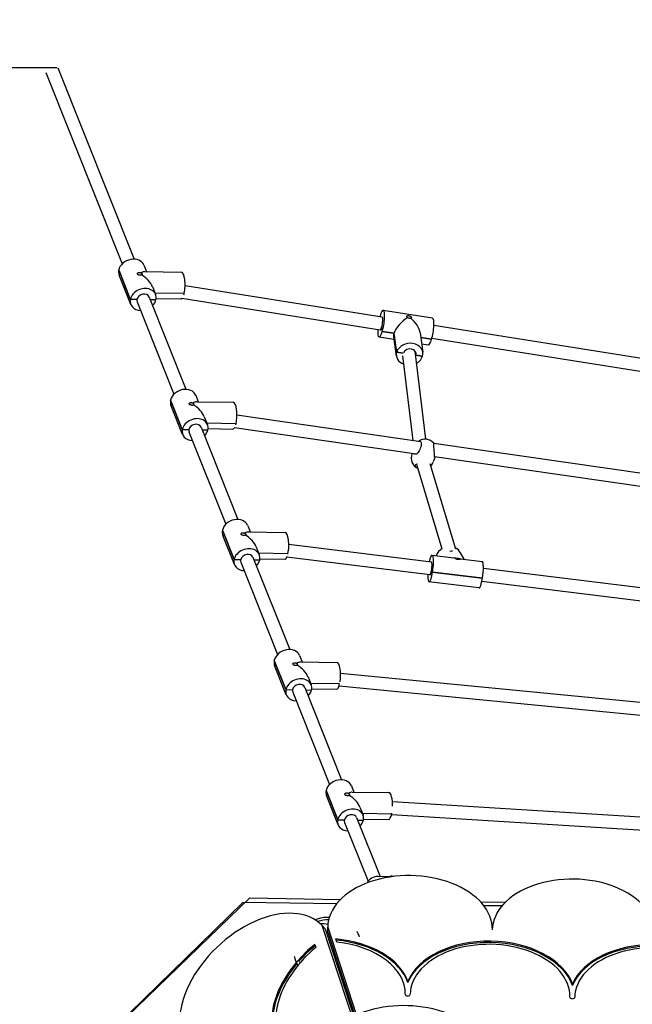
# Model space of a CAD drawing. Units: millimetres. Extents: x -715 to 9211, y -813 to 8119.
# Drawn here: x 5011 to 5766, y 4582 to 5796 of the extents above; entities that cross this region are included whole.
import ezdxf

# ---------------------------------------------------------------- set-up
doc = ezdxf.new("R2010")
doc.units = ezdxf.units.MM
doc.layers.add('Dimensions', color=7, linetype='Continuous')
doc.layers.add('Widoczne (ISO)', color=7, linetype='Continuous')
doc.styles.get("Standard").update_dxf_attribs({"font": 'arial.ttf'})
doc.dimstyles.new('Leikkiset keinu', dxfattribs={"dimtxt": 150, "dimasz": 2.5, "dimexe": 0.06, "dimexo": 0.625, "dimtad": 0, "dimtih": 1, "dimtoh": 1, "dimdec": 0, "dimtxsty": 'Standard', "dimcen": 2.5, "dimadec": 0, "dimazin": 0, "dimtfac": 1, "dimtmove": 0, "dimatfit": 3, "dimfxl": 1, "dimarcsym": 0})

# ---------------------------------------------------------------- blocks, each defined once
blk = doc.blocks.new('*D12')
at = {"layer": 'Defpoints', "color": 0}
for p in [(5445.8, 6965.2), (-488, 303.2), (5037, 303.2)]:
    blk.add_point(p, dxfattribs=at)
at = {"layer": 'Dimensions', "color": 0, "lineweight": -2}
for p, q in [((5445.1, 6965.2), (-488.1, 6965.2)), ((-488, 6962.7), (-488, 3711.4)), ((-488, 305.7), (-488, 3557)), ((5036.4, 303.2), (-488.1, 303.2))]:
    blk.add_line(p, q, dxfattribs=at)
at = {"layer": 'Dimensions', "color": 0}
for points in [[(-487.6, 6962.7), (-488.4, 6962.7), (-488, 6965.2)], [(-488.4, 305.7), (-487.6, 305.7), (-488, 303.2)]]:
    blk.add_solid(points, dxfattribs=at)
at = {"layer": 'Dimensions', "color": 0, "insert": (-488, 3634.2), "char_height": 150, "attachment_point": 5}
blk.add_mtext('6662', dxfattribs=at)
blk = doc.blocks.new('*D14')
at = {"layer": 'Defpoints', "color": 0}
for p in [(5057.6, 5737), (1333.7, 2262.6), (5652.3, 2262.6)]:
    blk.add_point(p, dxfattribs=at)
at = {"layer": 'Dimensions', "color": 0, "lineweight": -2}
for p, q in [((5056.9, 5737), (1333.7, 5737)), ((1333.7, 5734.5), (1333.7, 4077)), ((1333.7, 2265.1), (1333.7, 3922.6)), ((5651.7, 2262.6), (1333.7, 2262.6))]:
    blk.add_line(p, q, dxfattribs=at)
at = {"layer": 'Dimensions', "color": 0}
for points in [[(1334.2, 5734.5), (1333.3, 5734.5), (1333.7, 5737)], [(1333.3, 2265.1), (1334.2, 2265.1), (1333.7, 2262.6)]]:
    blk.add_solid(points, dxfattribs=at)
at = {"layer": 'Dimensions', "color": 0, "insert": (1333.7, 3999.8), "char_height": 150, "attachment_point": 5}
blk.add_mtext('3474', dxfattribs=at)

msp = doc.modelspace()

# ---------------------------------------------------------------- linework, layer by layer
at = {"layer": 'Widoczne (ISO)'}
for p, q in [((5042.7, 5731.1), (5136.8, 5495)), ((5057.6, 5737), (5151.7, 5500.9)), ((5147, 5451.5), (5132.7, 5487.6)), ((5132.7, 5487.6), (5147, 5451.5)), ((5163.8, 5493.5), (5166.9, 5485.6)), ((5147.5, 5445.2), (5133.1, 5481.3)), ((5164.9, 5485.7), (5210, 5484.9)), ((5174.3, 5467.1), (5178.2, 5457.4)), ((5457.4, 5429.3), (5214.5, 5468)), ((5147, 5451.5), (5155.2, 5451.4)), ((5147, 5451.5), (5155.2, 5451.4)), ((5170.3, 5454.2), (5215.6, 5340.5)), ((5171.5, 5451.1), (5178.6, 5451)), ((5171.5, 5451.1), (5178.6, 5451)), ((5177.3, 5459.6), (5213.5, 5458.9)), ((5177.3, 5459.6), (5213.5, 5458.9)), ((5178.8, 5452.4), (5209.4, 5451.9)), ((5454.9, 5413.5), (5210.6, 5452.5)), ((5155.4, 5448.3), (5200.7, 5334.5)), ((5454.8, 5431), (5455, 5429.7)), ((5454.8, 5431), (5455, 5429.7)), ((5519.6, 5428), (5458.7, 5437.7)), ((5456.8, 5416.8), (5457.5, 5411.8)), ((5456.8, 5416.8), (5457.5, 5411.8)), ((5790.3, 5376.2), (5521.2, 5419.1)), ((5453.6, 5405.1), (5472, 5402.2)), ((5457.5, 5411.8), (5472, 5409.5)), ((5472, 5409.5), (5457.5, 5411.8)), ((5471.5, 5405.3), (5474.9, 5381.4)), ((5472, 5409.5), (5475.3, 5386.3)), ((5472, 5409.5), (5475.3, 5386.3)), ((5504.2, 5409.9), (5507.6, 5386.1)), ((5505, 5404.3), (5518.4, 5402.1)), ((5518.4, 5402.1), (5505, 5404.3)), ((5794.7, 5359.3), (5518.7, 5403.3)), ((5506.1, 5396.7), (5514.4, 5395.4)), ((5483.4, 5385), (5475.3, 5386.3)), ((5475.3, 5386.3), (5483.4, 5385)), ((5495.6, 5277.3), (5482.8, 5381.8)), ((5511.5, 5278.9), (5498.2, 5387.3)), ((5498.3, 5387.1), (5499, 5382.5)), ((5499, 5382.5), (5498.3, 5387.1)), ((5507.2, 5381.2), (5499, 5382.5)), ((5499, 5382.5), (5507.2, 5381.2)), ((5227.7, 5333.1), (5230.8, 5325.2)), ((5196.6, 5327.2), (5211, 5291.1)), ((5211, 5291.1), (5196.6, 5327.2)), ((5211.4, 5284.7), (5197.1, 5320.8)), ((5228.8, 5325.2), (5273.9, 5324.5)), ((5238.2, 5306.7), (5242.1, 5297)), ((5505, 5275.9), (5278.4, 5308.5)), ((5234.2, 5293.8), (5279.5, 5180)), ((5241.2, 5299.1), (5277.4, 5298.5)), ((5241.2, 5299.1), (5277.4, 5298.5)), ((5499.5, 5260.6), (5275.3, 5292.8)), ((5211, 5291.1), (5219.1, 5291)), ((5211, 5291.1), (5219.1, 5291)), ((5219.3, 5287.9), (5264.7, 5174.1)), ((5235.4, 5290.7), (5242.6, 5290.6)), ((5235.4, 5290.7), (5242.6, 5290.6)), ((5242.8, 5292), (5273.4, 5291.5)), ((5786.5, 5235.5), (5521.1, 5273.6)), ((5494.4, 5261.3), (5494.1, 5260.4)), ((5522.7, 5257.2), (5520.4, 5250.9)), ((5790.5, 5218.7), (5522.1, 5257.3)), ((5499.8, 5248.2), (5531.1, 5144)), ((5516.2, 5249.2), (5547.9, 5143.8)), ((5291.7, 5172.6), (5294.8, 5164.8)), ((5274.9, 5130.7), (5260.5, 5166.8)), ((5260.5, 5166.8), (5274.9, 5130.7)), ((5275.4, 5124.3), (5261, 5160.4)), ((5292.8, 5164.8), (5337.9, 5164)), ((5518.2, 5127.5), (5342.4, 5149.2)), ((5302.2, 5146.2), (5306, 5136.5)), ((5305.2, 5138.7), (5341.4, 5138.1)), ((5305.2, 5138.7), (5341.4, 5138.1)), ((5519.3, 5135.9), (5546, 5132.6)), ((5558.4, 5131.1), (5554.1, 5138.8)), ((5274.9, 5130.7), (5283.1, 5130.5)), ((5274.9, 5130.7), (5283.1, 5130.5)), ((5283.3, 5127.4), (5328.6, 5013.7)), ((5298.1, 5133.4), (5343.5, 5019.6)), ((5299.4, 5130.3), (5306.5, 5130.1)), ((5299.4, 5130.3), (5306.5, 5130.1)), ((5306.7, 5131.6), (5337.3, 5131)), ((5516.3, 5111.6), (5339.8, 5133.4)), ((5554, 5131.6), (5580.7, 5128.3)), ((5519.7, 5115.1), (5518.4, 5117.4)), ((5519.7, 5115.1), (5518.4, 5117.4)), ((5519.7, 5115.1), (5581.1, 5107.5)), ((5581.1, 5107.5), (5519.7, 5115.1)), ((5782.8, 5094.7), (5582.3, 5119.6)), ((5576.7, 5095.6), (5515.2, 5103.2)), ((5786.9, 5078.1), (5580.3, 5103.7)), ((5324.5, 5006.3), (5338.9, 4970.2)), ((5338.9, 4970.2), (5324.5, 5006.3)), ((5355.6, 5012.2), (5358.7, 5004.3)), ((5356.7, 5004.4), (5401.8, 5003.6)), ((5339.3, 4963.9), (5324.9, 5000)), ((5779.8, 4954), (5406.3, 4990.3)), ((5366.1, 4985.8), (5370, 4976.1)), ((5369.1, 4978.3), (5404.7, 4977.7)), ((5369.1, 4978.3), (5404.7, 4977.7)), ((5338.9, 4970.2), (5347, 4970.1)), ((5338.9, 4970.2), (5347, 4970.1)), ((5347.2, 4967), (5392.6, 4853.2)), ((5362.1, 4972.9), (5407.4, 4859.2)), ((5363.3, 4969.8), (5370.4, 4969.7)), ((5363.3, 4969.8), (5370.4, 4969.7)), ((5370.7, 4971.1), (5401.2, 4970.6)), ((5784.8, 4937.5), (5404.4, 4974.5)), ((5388.4, 4845.9), (5402.8, 4809.8)), ((5402.8, 4809.8), (5388.4, 4845.9)), ((5419.5, 4851.7), (5422.7, 4843.9)), ((5420.7, 4843.9), (5465.7, 4843.2)), ((5403.3, 4803.4), (5388.9, 4839.5)), ((5775.6, 4813), (5470.1, 4832)), ((5430, 4825.4), (5433.9, 4815.7)), ((5402.8, 4809.8), (5410.9, 4809.7)), ((5402.8, 4809.8), (5410.9, 4809.7)), ((5426, 4812.5), (5454.9, 4740)), ((5427.3, 4809.4), (5434.4, 4809.3)), ((5427.3, 4809.4), (5434.4, 4809.3)), ((5433, 4817.8), (5469.2, 4817.2)), ((5433, 4817.8), (5469.2, 4817.2)), ((5434.6, 4810.7), (5465.2, 4810.2)), ((5779.9, 4796.7), (5468.9, 4816)), ((5411.2, 4806.6), (5440.1, 4733.9)), ((5452.3, 4740), (5467.7, 4740.3)), ((4575, 4018.6), (5294.2, 4713.4)), ((5294.2, 4713.4), (5406.1, 4711.5)), ((5285.9, 4707.8), (4569.2, 4010.5)), ((5401.4, 4706.3), (5285.9, 4707.8)), ((5578.8, 4708.5), (5609.3, 4708)), ((5605.1, 4703.5), (5582.8, 4703.8)), ((5387.7, 4675), (5383.4, 4679.5)), ((5754.9, 3549.5), (5383.4, 4679.5)), ((5595.4, 4043.5), (5387.7, 4675)), ((5390.3, 4671.3), (5390.4, 4677.5)), ((5390.4, 4677.5), (5757.8, 3552)), ((5390.3, 4671.3), (5577.6, 4097.6)), ((5401.5, 4658.8), (5400.2, 4662.9)), ((5374.5, 4656.1), (5375.8, 4652.3)), ((5489.2, 4609), (5489.2, 4610.6)), ((5692.2, 4605.5), (5692.2, 4607))]:
    msp.add_line(p, q, dxfattribs=at)
for centre, radius, start, end in [((5510.6, 5264.9), 14, 40.8584, 125.7687), ((5507.3, 5255.6), 14, 160.161, 239.6503), ((5507.3, 5255.6), 14, 315.4718, 340.161), ((5390.1, 4651.4), 38, 86.7629, 113.4688), ((5390.1, 4651.4), 34.9, 87.8657, 110.138), ((5382.1, 4643.6), 38.1, 77.1144, 91.3082), ((5390.1, 4651.4), 34.9, 296.5496, 298.4891), ((5390.1, 4651.4), 38.1, 295.8431, 297.6052), ((5382.1, 4643.6), 38.1, 311.7298, 313.6384)]:
    msp.add_arc(centre, radius, start, end, dxfattribs=at)
for centre, major_axis, ratio, start_param, end_param in [((5148.4, 5487.4), (15.3, 6.1), 0.787117, 0, 2.652817), ((5148.4, 5487.4), (-15.3, -6.1), 0.787117, 5.79441, 6.283185), ((5155.6, 5469.3), (-10.9, -15.8), 0.365163, 3.379979, 3.858667), ((5155.6, 5469.3), (-18.3, 12.6), 0.592155, 3.868755, 4.824216), ((5209.7, 5468.4), (0.3, 16.5), 0.289617, 4.107142, 6.283185), ((5162.8, 5451.3), (15.3, 6.1), 0.787117, 5.79441, 8.936003), ((5162.8, 5451.3), (-15.3, -6.1), 0.787117, 5.79441, 7.347792), ((5162.8, 5451.3), (-7.43, -2.96), 0.787117, 5.79441, 6.283185), ((5162.8, 5451.3), (7.43, 2.96), 0.787117, 0, 2.652817), ((5162.8, 5451.3), (-15.3, -6.1), 0.787117, 2.076986, 2.652817), ((5209.7, 5468.4), (-0.3, -16.5), 0.289617, 0, 0.263542), ((5209.7, 5468.4), (-0.3, -16.5), 0.289617, 0.793515, 0.965549), ((5456.2, 5421.4), (2.6, 16.3), 0.20914, 0.976326, 1.064606), ((5456.2, 5421.4), (2.6, 16.3), 0.20914, 4.117919, 7.259512), ((5456.2, 5421.4), (1.26, 7.9), 0.20914, 4.117919, 6.283185), ((5486.6, 5416.5), (-13.9, -13.7), 0.428094, 4.168399, 5.612635), ((5486.6, 5416.5), (15.3, -15.5), 0.58487, 0.67055, 1.750013), ((5517, 5411.7), (2.6, 16.3), 0.20914, 4.117919, 6.283185), ((5456.2, 5421.4), (-2.6, -16.3), 0.20914, 5.218579, 7.259512), ((5456.2, 5421.4), (-1.26, -7.9), 0.20914, 0, 0.976326), ((5486.6, 5416.5), (13.9, 13.7), 0.428094, 2.471043, 2.835816), ((5517, 5411.7), (-2.6, -16.3), 0.20914, 0, 0.976326), ((5491.3, 5383.8), (16.3, 2.3), 0.810125, 5.918412, 9.060004), ((5491.3, 5383.8), (7.92, 1.13), 0.810125, 5.918412, 8.923883), ((5491.3, 5383.8), (-16.3, -2.3), 0.810125, 5.918412, 7.285658), ((5491.3, 5383.8), (7.92, 1.13), 0.810125, 5.859565, 5.918412), ((5491.3, 5383.8), (16.3, 2.3), 0.810125, 5.157668, 5.918412), ((5212.4, 5326.9), (15.3, 6.1), 0.787117, 0, 2.652817), ((5212.4, 5326.9), (-15.3, -6.1), 0.787117, 5.79441, 6.283185), ((5219.6, 5308.9), (-10.9, -15.8), 0.365163, 3.379979, 3.858667), ((5219.6, 5308.9), (-18.3, 12.6), 0.592155, 3.868755, 4.824216), ((5273.6, 5308), (0.3, 16.5), 0.289617, 4.107142, 6.283185), ((5226.8, 5290.8), (15.3, 6.1), 0.787117, 5.79441, 8.936003), ((5226.8, 5290.8), (7.43, 2.96), 0.787117, 0, 2.652817), ((5273.6, 5308), (-0.3, -16.5), 0.289617, 0, 0.44743), ((5273.6, 5308), (-0.3, -16.5), 0.289617, 0.836279, 0.965549), ((5226.8, 5290.8), (-15.3, -6.1), 0.787117, 5.79441, 7.347792), ((5226.8, 5290.8), (-7.43, -2.96), 0.787117, 5.79441, 6.283185), ((5226.8, 5290.8), (-15.3, -6.1), 0.787117, 2.076986, 2.652817), ((5276.3, 5166.5), (15.3, 6.1), 0.787117, 6.283185, 8.936003), ((5276.3, 5166.5), (-15.3, -6.1), 0.787117, 5.79441, 6.283185), ((5283.5, 5148.5), (-10.9, -15.8), 0.365163, 3.379979, 3.858667), ((5283.5, 5148.5), (-18.3, 12.6), 0.592155, 3.868755, 4.824216), ((5337.6, 5147.5), (0.3, 16.5), 0.289617, 4.107142, 6.283185), ((5290.7, 5130.4), (15.3, 6.1), 0.787117, 5.79441, 8.936003), ((5290.7, 5130.4), (7.43, 2.96), 0.787117, 0, 2.652817), ((5337.6, 5147.5), (-0.3, -16.5), 0.289617, 0, 0.694057), ((5337.6, 5147.5), (-0.3, -16.5), 0.289617, 0.903441, 0.965549), ((5517.2, 5119.5), (2, 16.4), 0.184253, 4.462518, 7.347792), ((5539.7, 5130.8), (14.5, 7.9), 0.952355, 1.60712, 2.334091), ((5542.5, 5133.9), (-7.66, -2.3), 0.861462, 4.225499, 4.651128), ((5539.7, 5130.8), (14.5, 7.9), 0.952355, 0, 0.588286), ((5290.7, 5130.4), (-15.3, -6.1), 0.787117, 5.79441, 7.347792), ((5290.7, 5130.4), (-7.43, -2.96), 0.787117, 5.79441, 6.283185), ((5290.7, 5130.4), (-15.3, -6.1), 0.787117, 2.076986, 2.652817), ((5517.2, 5119.5), (0.98, 7.94), 0.184253, 4.462518, 6.283185), ((5548, 5115.7), (-16.6, 11.2), 0.770454, 5.175079, 5.29839), ((5548, 5115.7), (-9.8, -14.5), 0.683185, 3.477723, 3.601034), ((5578.7, 5111.9), (2, 16.4), 0.184253, 4.462518, 6.283185), ((5517.2, 5119.5), (-2, -16.4), 0.184253, 5.218579, 7.604111), ((5517.2, 5119.5), (-0.98, -7.94), 0.184253, 0, 1.320925), ((5578.7, 5111.9), (-2, -16.4), 0.184253, 0, 1.320925), ((5340.3, 5006.1), (15.3, 6.1), 0.787117, 0, 2.652817), ((5340.3, 5006.1), (-15.3, -6.1), 0.787117, 5.79441, 6.283185), ((5347.5, 4988), (-10.9, -15.8), 0.365163, 3.379979, 3.858667), ((5401.5, 4987.1), (0.3, 16.5), 0.289617, 4.273261, 6.283185), ((5347.5, 4988), (-18.3, 12.6), 0.592155, 3.868755, 4.824216), ((5354.6, 4970), (15.3, 6.1), 0.787117, 5.79441, 8.936003), ((5354.6, 4970), (7.43, 2.96), 0.787117, 0, 2.652817), ((5354.6, 4970), (-15.3, -6.1), 0.787117, 5.79441, 7.347792), ((5354.6, 4970), (-7.43, -2.96), 0.787117, 5.79441, 6.283185), ((5354.6, 4970), (-15.3, -6.1), 0.787117, 2.076986, 2.652817), ((5401.5, 4987.1), (-0.3, -16.5), 0.289617, 0, 0.901678), ((5404.2, 4845.6), (15.3, 6.1), 0.787117, 0, 2.652817), ((5404.2, 4845.6), (-15.3, -6.1), 0.787117, 5.79441, 6.283185), ((5411.4, 4827.6), (-10.9, -15.8), 0.365163, 3.379979, 3.858667), ((5411.4, 4827.6), (-18.3, 12.6), 0.592155, 3.868755, 4.824216), ((5465.5, 4826.7), (0.3, 16.5), 0.289617, 4.698964, 6.283185), ((5418.6, 4809.5), (15.3, 6.1), 0.787117, 5.79441, 8.936003), ((5418.6, 4809.5), (-15.3, -6.1), 0.787117, 5.79441, 7.347792), ((5418.6, 4809.5), (-7.43, -2.96), 0.787117, 5.79441, 6.283185), ((5418.6, 4809.5), (7.43, 2.96), 0.787117, 0, 2.652817), ((5418.6, 4809.5), (-15.3, -6.1), 0.787117, 2.076986, 2.652817), ((5465.5, 4826.7), (-0.3, -16.5), 0.289617, 0, 0.965549), ((5465.5, 4826.7), (-0.3, -16.5), 0.289617, 0.965549, 1.020423), ((5491.9, 4675.7), (101.5, -1.7), 0.642838, 0, 3.141593), ((5450.6, 4729.3), (12.1, 4.8), 0.787117, 1.127197, 2.421928), ((5466, 4729.7), (12.1, 4.8), 0.787117, 0.816294, 1.127197), ((5693.3, 4672.3), (100, -1.7), 0.642838, 0, 3.141593), ((5302.3, 4601.5), (81.1, 77.9), 0.626927, 0, 3.141593), ((5387.5, 4596.3), (104.5, -1.8), 0.642838, 0.240194, 1.459448), ((5408, 4599.7), (-69.9, -67.2), 0.626927, 4.575995, 6.283185), ((5408, 4599.7), (74.3, 71.4), 0.626927, 1.425891, 1.730491), ((5409.1, 4598.6), (74.3, 71.4), 0.626927, 1.432662, 1.698277), ((5387.5, 4594.8), (104.5, -1.8), 0.642838, 0.240194, 1.454218), ((5387.5, 4596.3), (98.5, -1.7), 0.642838, 6.283185, 7.721703), ((5590.5, 4592.9), (-104.5, 1.8), 0.642838, 3.380887, 6.042991), ((5590.4, 4591.3), (-104.5, 1.8), 0.642838, 3.380887, 6.042991), ((5590.5, 4592.9), (98.5, -1.7), 0.642838, 0, 3.141593), ((5791.9, 4589.4), (-103, 1.8), 0.642838, 3.383538, 6.040337), ((5791.9, 4587.9), (-103, 1.8), 0.642838, 3.383538, 6.040337), ((5791.9, 4589.4), (97, -1.6), 0.642838, 0, 3.141593), ((5408, 4599.7), (-74.3, -71.4), 0.626927, 4.877323, 6.04124), ((5409.1, 4598.6), (-74.3, -71.4), 0.626927, 4.882551, 6.04124), ((5489, 4594.6), (3, -0.05), 0.642838, 3.141593, 6.283185), ((5691.9, 4591.1), (3, -0.05), 0.642838, 3.141593, 6.283185), ((5486, 4513.4), (104.5, -1.8), 0.642838, 0.240194, 2.144534)]:
    msp.add_ellipse(centre, major_axis=major_axis, ratio=ratio, start_param=start_param, end_param=end_param, dxfattribs=at)
for points, knots in [([(5159.3, 5481.1), (5158.9, 5481.1), (5158.5, 5481.2), (5157.8, 5481.3), (5157.4, 5481.4), (5156.8, 5481.7), (5156.5, 5481.9), (5156, 5482.3), (5155.9, 5482.5), (5155.8, 5482.7), (5155.7, 5482.9), (5155.7, 5483.1), (5155.8, 5483.6), (5155.9, 5483.8), (5156.3, 5484.2), (5156.6, 5484.3), (5157.2, 5484.5), (5157.5, 5484.6), (5157.9, 5484.6)], [1.3351041, 1.3351041, 1.3351041, 1.3351041, 1.4468283, 1.4468283, 1.5585524, 1.5585524, 1.6693456, 1.6693456, 1.7801388, 1.7801388, 1.7801388, 1.8909321, 1.8909321, 2.0017253, 2.0017253, 2.1134494, 2.1134494, 2.2251735, 2.2251735, 2.2251735, 2.2251735]), ([(5157.9, 5484.6), (5158.3, 5484.6), (5158.7, 5484.5), (5159.4, 5484.3), (5159.8, 5484.1), (5160.1, 5483.9), (5160.1, 5483.9), (5160.1, 5483.9)], [0.4450347, 0.4450347, 0.4450347, 0.4450347, 0.5567588, 0.5567588, 0.668483, 0.668483, 0.670565, 0.670565, 0.670565, 0.670565]), ([(5161, 5481.5), (5161, 5481.5), (5161, 5481.5), (5160.9, 5481.4), (5160.6, 5481.3), (5160, 5481.1), (5159.6, 5481.1), (5159.3, 5481.1)], [1.1095739, 1.1095739, 1.1095739, 1.1095739, 1.1116559, 1.1116559, 1.22338, 1.22338, 1.3351041, 1.3351041, 1.3351041, 1.3351041]), ([(5160.1, 5483.9), (5160.1, 5483.9), (5160.1, 5483.9), (5160.4, 5483.8), (5160.7, 5483.6), (5161.2, 5483.2), (5161.4, 5483), (5161.5, 5482.8)], [-0.670565, -0.670565, -0.670565, -0.670565, -0.668483, -0.668483, -0.5567588, -0.5567588, -0.4450347, -0.4450347, -0.4450347, -0.4450347]), ([(5161.5, 5482.8), (5161.5, 5482.6), (5161.6, 5482.3), (5161.4, 5481.9), (5161.3, 5481.7), (5161, 5481.5), (5161, 5481.5), (5161, 5481.5)], [-0.4450347, -0.4450347, -0.4450347, -0.4450347, -0.3333106, -0.3333106, -0.2215865, -0.2215865, -0.2195045, -0.2195045, -0.2195045, -0.2195045]), ([(5487.7, 5430.2), (5487.7, 5430.4), (5487.7, 5430.6), (5488, 5431), (5488.2, 5431.1), (5488.6, 5431.2), (5488.9, 5431.3), (5489.6, 5431.3), (5490, 5431.3), (5490.3, 5431.2), (5490.7, 5431.2), (5491.1, 5431.1), (5491.8, 5430.8), (5492.2, 5430.7), (5492.7, 5430.4), (5493, 5430.2), (5493.4, 5429.7), (5493.5, 5429.5), (5493.5, 5429.3)], [1.3351041, 1.3351041, 1.3351041, 1.3351041, 1.4468283, 1.4468283, 1.5585524, 1.5585524, 1.6693456, 1.6693456, 1.7801388, 1.7801388, 1.7801388, 1.8909321, 1.8909321, 2.0017253, 2.0017253, 2.1134494, 2.1134494, 2.2251735, 2.2251735, 2.2251735, 2.2251735]), ([(5488.8, 5428.7), (5488.8, 5428.8), (5488.7, 5428.8), (5488.5, 5429), (5488.2, 5429.2), (5487.9, 5429.7), (5487.8, 5430), (5487.7, 5430.2)], [1.1095739, 1.1095739, 1.1095739, 1.1095739, 1.1116559, 1.1116559, 1.22338, 1.22338, 1.3351041, 1.3351041, 1.3351041, 1.3351041]), ([(5490.9, 5428), (5490.5, 5428.1), (5490.1, 5428.2), (5489.4, 5428.4), (5489.1, 5428.6), (5488.8, 5428.7), (5488.8, 5428.7), (5488.8, 5428.7)], [-0.4450347, -0.4450347, -0.4450347, -0.4450347, -0.3333106, -0.3333106, -0.2215865, -0.2215865, -0.2195045, -0.2195045, -0.2195045, -0.2195045]), ([(5492.8, 5428.1), (5492.8, 5428.1), (5492.8, 5428.1), (5492.6, 5428), (5492.3, 5428), (5491.6, 5427.9), (5491.2, 5427.9), (5490.9, 5428)], [-0.670565, -0.670565, -0.670565, -0.670565, -0.668483, -0.668483, -0.5567588, -0.5567588, -0.4450347, -0.4450347, -0.4450347, -0.4450347]), ([(5493.5, 5429.3), (5493.6, 5429.1), (5493.5, 5428.8), (5493.3, 5428.4), (5493, 5428.2), (5492.8, 5428.1), (5492.8, 5428.1), (5492.8, 5428.1)], [0.4450347, 0.4450347, 0.4450347, 0.4450347, 0.5567588, 0.5567588, 0.668483, 0.668483, 0.670565, 0.670565, 0.670565, 0.670565]), ([(5223.2, 5320.7), (5222.9, 5320.7), (5222.5, 5320.7), (5221.7, 5320.9), (5221.3, 5321), (5220.7, 5321.3), (5220.4, 5321.4), (5220, 5321.8), (5219.8, 5322), (5219.7, 5322.3), (5219.6, 5322.5), (5219.6, 5322.7), (5219.7, 5323.2), (5219.9, 5323.4), (5220.2, 5323.7), (5220.5, 5323.9), (5221.1, 5324.1), (5221.5, 5324.1), (5221.8, 5324.1)], [1.3351041, 1.3351041, 1.3351041, 1.3351041, 1.4468283, 1.4468283, 1.5585524, 1.5585524, 1.6693456, 1.6693456, 1.7801388, 1.7801388, 1.7801388, 1.8909321, 1.8909321, 2.0017253, 2.0017253, 2.1134494, 2.1134494, 2.2251735, 2.2251735, 2.2251735, 2.2251735]), ([(5221.8, 5324.1), (5222.2, 5324.1), (5222.6, 5324.1), (5223.3, 5323.8), (5223.7, 5323.7), (5224, 5323.5), (5224, 5323.5), (5224, 5323.5)], [0.4450347, 0.4450347, 0.4450347, 0.4450347, 0.5567588, 0.5567588, 0.668483, 0.668483, 0.670565, 0.670565, 0.670565, 0.670565]), ([(5225, 5321.1), (5225, 5321.1), (5225, 5321.1), (5224.8, 5320.9), (5224.5, 5320.8), (5223.9, 5320.7), (5223.6, 5320.7), (5223.2, 5320.7)], [1.1095739, 1.1095739, 1.1095739, 1.1095739, 1.1116559, 1.1116559, 1.22338, 1.22338, 1.3351041, 1.3351041, 1.3351041, 1.3351041]), ([(5224, 5323.5), (5224, 5323.5), (5224, 5323.5), (5224.4, 5323.3), (5224.7, 5323.2), (5225.1, 5322.8), (5225.3, 5322.6), (5225.4, 5322.4)], [-0.670565, -0.670565, -0.670565, -0.670565, -0.668483, -0.668483, -0.5567588, -0.5567588, -0.4450347, -0.4450347, -0.4450347, -0.4450347]), ([(5225.4, 5322.4), (5225.5, 5322.2), (5225.5, 5321.9), (5225.4, 5321.5), (5225.2, 5321.3), (5225, 5321.1), (5225, 5321.1), (5225, 5321.1)], [-0.4450347, -0.4450347, -0.4450347, -0.4450347, -0.3333106, -0.3333106, -0.2215865, -0.2215865, -0.2195045, -0.2195045, -0.2195045, -0.2195045]), ([(5502.5, 5276.3), (5503.1, 5276.6), (5503.6, 5276.7), (5504.5, 5276.5), (5504.9, 5276.2), (5505.4, 5275.2), (5505.6, 5274.5), (5505.7, 5272.9), (5505.6, 5272), (5505.2, 5269.9), (5504.8, 5268.8), (5504, 5266.8), (5503.5, 5265.7), (5502.4, 5263.8), (5501.8, 5262.9), (5500.8, 5261.6), (5500.2, 5261.1), (5499.7, 5260.7)], [1.658032, 1.658032, 1.658032, 1.658032, 1.973543, 1.973543, 2.293665, 2.293665, 2.613788, 2.613788, 2.933911, 2.933911, 3.254034, 3.254034, 3.589904, 3.589904, 3.925773, 3.925773, 4.230177, 4.230177, 4.230177, 4.230177]), ([(5522.1, 5257.5), (5522.1, 5257.9), (5522.1, 5258.5), (5522, 5260), (5521.9, 5260.9), (5521.8, 5263.1), (5521.7, 5264.3), (5521.5, 5266.4), (5521.4, 5267.6), (5521.2, 5269.7), (5521.2, 5270.7), (5521.1, 5272.3), (5521.1, 5272.9), (5521.1, 5273.9), (5521.2, 5274.1), (5521.2, 5274.1), (5521.3, 5274), (5521.3, 5273.6)], [0.9974, 0.9974, 0.9974, 0.9974, 1.301804, 1.301804, 1.637673, 1.637673, 1.973543, 1.973543, 2.293665, 2.293665, 2.613788, 2.613788, 2.933911, 2.933911, 3.254034, 3.254034, 3.569545, 3.569545, 3.569545, 3.569545]), ([(5499.7, 5260.7), (5499.7, 5260.7), (5499.6, 5260.7), (5499, 5260.3), (5498.4, 5260.2), (5497.4, 5260.4), (5496.9, 5260.6), (5496.6, 5261)], [2.9457347, 2.9457347, 2.9457347, 2.9457347, 2.9767439, 2.9767439, 3.3085017, 3.3085017, 3.5864155, 3.5864155, 3.5864155, 3.5864155]), ([(5522.7, 5257.2), (5522.6, 5256.9), (5522.5, 5256.8), (5522.2, 5256.8), (5522.1, 5257), (5522.1, 5257.4), (5522.1, 5257.5), (5522.1, 5257.5)], [1.7035567, 1.7035567, 1.7035567, 1.7035567, 1.9814705, 1.9814705, 2.3132283, 2.3132283, 2.3442375, 2.3442375, 2.3442375, 2.3442375]), ([(5493.3, 5255.9), (5493.3, 5255.8), (5493.3, 5255.8), (5493.3, 5255.7), (5493.3, 5255.6), (5493.3, 5255.5), (5493.3, 5255.4), (5493.3, 5255.3), (5493.3, 5255.2), (5493.3, 5255.1), (5493.3, 5255.1), (5493.3, 5255), (5493.3, 5255), (5493.3, 5255), (5493.3, 5255), (5493.3, 5255.1), (5493.3, 5255.1), (5493.3, 5255.2), (5493.3, 5255.3), (5493.3, 5255.4), (5493.3, 5255.5), (5493.3, 5255.6), (5493.3, 5255.7), (5493.3, 5255.8), (5493.3, 5255.9), (5493.3, 5255.9), (5493.3, 5256), (5493.3, 5256), (5493.3, 5256), (5493.3, 5256), (5493.3, 5256), (5493.3, 5256), (5493.3, 5255.9), (5493.3, 5255.9)], [0, 0, 0, 0, 0.0188112, 0.0188112, 0.0376225, 0.0376225, 0.0569268, 0.0569268, 0.0762311, 0.0762311, 0.0955409, 0.0955409, 0.1148508, 0.1148508, 0.1336626, 0.1336626, 0.1524744, 0.1524744, 0.1712862, 0.1712862, 0.190098, 0.190098, 0.2094079, 0.2094079, 0.2287177, 0.2287177, 0.248022, 0.248022, 0.2673263, 0.2673263, 0.2861375, 0.2861375, 0.3049488, 0.3049488, 0.3049488, 0.3049488]), ([(5501.4, 5243), (5500.7, 5243.3), (5500.1, 5243.6), (5499.1, 5244.4), (5498.7, 5244.9), (5498.3, 5245.9), (5498.4, 5246.5), (5498.9, 5247.4), (5499.3, 5247.9), (5499.9, 5248.3)], [2.982756, 2.982756, 2.982756, 2.982756, 3.254034, 3.254034, 3.589904, 3.589904, 3.925773, 3.925773, 4.230177, 4.230177, 4.230177, 4.230177]), ([(5499.9, 5248.3), (5500, 5248.3), (5500.1, 5248.4), (5500.3, 5248.5), (5500.4, 5248.6), (5500.6, 5248.7)], [2.9457347, 2.9457347, 2.9457347, 2.9457347, 2.9767439, 2.9767439, 3.0485221, 3.0485221, 3.0485221, 3.0485221]), ([(5287.2, 5160.3), (5286.8, 5160.3), (5286.4, 5160.3), (5285.6, 5160.5), (5285.3, 5160.6), (5284.6, 5160.8), (5284.3, 5161), (5283.9, 5161.4), (5283.7, 5161.6), (5283.7, 5161.8), (5283.6, 5162), (5283.5, 5162.3), (5283.7, 5162.7), (5283.8, 5162.9), (5284.2, 5163.3), (5284.4, 5163.4), (5285.1, 5163.7), (5285.4, 5163.7), (5285.8, 5163.7)], [1.3351041, 1.3351041, 1.3351041, 1.3351041, 1.4468283, 1.4468283, 1.5585524, 1.5585524, 1.6693456, 1.6693456, 1.7801388, 1.7801388, 1.7801388, 1.8909321, 1.8909321, 2.0017253, 2.0017253, 2.1134494, 2.1134494, 2.2251735, 2.2251735, 2.2251735, 2.2251735]), ([(5285.8, 5163.7), (5286.1, 5163.7), (5286.5, 5163.6), (5287.3, 5163.4), (5287.6, 5163.2), (5288, 5163), (5288, 5163), (5288, 5163)], [0.4450347, 0.4450347, 0.4450347, 0.4450347, 0.5567588, 0.5567588, 0.668483, 0.668483, 0.670565, 0.670565, 0.670565, 0.670565]), ([(5288.9, 5160.6), (5288.9, 5160.6), (5288.9, 5160.6), (5288.7, 5160.5), (5288.5, 5160.4), (5287.9, 5160.3), (5287.5, 5160.3), (5287.2, 5160.3)], [1.1095739, 1.1095739, 1.1095739, 1.1095739, 1.1116559, 1.1116559, 1.22338, 1.22338, 1.3351041, 1.3351041, 1.3351041, 1.3351041]), ([(5288, 5163), (5288, 5163), (5288, 5163), (5288.3, 5162.9), (5288.6, 5162.7), (5289.1, 5162.4), (5289.3, 5162.1), (5289.3, 5161.9)], [-0.670565, -0.670565, -0.670565, -0.670565, -0.668483, -0.668483, -0.5567588, -0.5567588, -0.4450347, -0.4450347, -0.4450347, -0.4450347]), ([(5289.3, 5161.9), (5289.4, 5161.7), (5289.4, 5161.5), (5289.3, 5161), (5289.1, 5160.8), (5288.9, 5160.7), (5288.9, 5160.6), (5288.9, 5160.6)], [-0.4450347, -0.4450347, -0.4450347, -0.4450347, -0.3333106, -0.3333106, -0.2215865, -0.2215865, -0.2195045, -0.2195045, -0.2195045, -0.2195045]), ([(5547.7, 5131.9), (5547.7, 5132), (5547.7, 5132.1), (5547.9, 5132.2), (5548.1, 5132.2), (5548.3, 5132.2), (5548.3, 5132.2), (5548.3, 5132.2)], [0.4450347, 0.4450347, 0.4450347, 0.4450347, 0.5567588, 0.5567588, 0.668483, 0.668483, 0.670565, 0.670565, 0.670565, 0.670565]), ([(5553.6, 5131.2), (5553.6, 5131.1), (5553.6, 5130.9), (5553.4, 5130.7), (5553.2, 5130.7), (5552.8, 5130.5), (5552.5, 5130.5), (5551.8, 5130.4), (5551.4, 5130.5), (5551.1, 5130.5), (5550.7, 5130.5), (5550.3, 5130.6), (5549.6, 5130.8), (5549.2, 5131), (5548.6, 5131.2), (5548.3, 5131.4), (5547.9, 5131.6), (5547.8, 5131.8), (5547.7, 5131.9)], [1.3351041, 1.3351041, 1.3351041, 1.3351041, 1.4468283, 1.4468283, 1.5585524, 1.5585524, 1.6693456, 1.6693456, 1.7801388, 1.7801388, 1.7801388, 1.8909321, 1.8909321, 2.0017253, 2.0017253, 2.1134494, 2.1134494, 2.2251735, 2.2251735, 2.2251735, 2.2251735]), ([(5548.3, 5132.2), (5548.3, 5132.2), (5548.3, 5132.2), (5548.5, 5132.3), (5548.8, 5132.3), (5549.5, 5132.4), (5549.9, 5132.4), (5550.2, 5132.3)], [-0.670565, -0.670565, -0.670565, -0.670565, -0.668483, -0.668483, -0.5567588, -0.5567588, -0.4450347, -0.4450347, -0.4450347, -0.4450347]), ([(5550.2, 5132.3), (5550.6, 5132.3), (5551, 5132.2), (5551.7, 5132), (5552.1, 5131.8), (5552.4, 5131.7), (5552.4, 5131.7), (5552.4, 5131.7)], [-0.4450347, -0.4450347, -0.4450347, -0.4450347, -0.3333106, -0.3333106, -0.2215865, -0.2215865, -0.2195045, -0.2195045, -0.2195045, -0.2195045]), ([(5552.4, 5131.7), (5552.4, 5131.7), (5552.4, 5131.7), (5552.7, 5131.6), (5553, 5131.5), (5553.4, 5131.4), (5553.5, 5131.3), (5553.6, 5131.2)], [1.1095739, 1.1095739, 1.1095739, 1.1095739, 1.1116559, 1.1116559, 1.22338, 1.22338, 1.3351041, 1.3351041, 1.3351041, 1.3351041]), ([(5351.1, 4999.8), (5350.7, 4999.8), (5350.3, 4999.9), (5349.6, 5000), (5349.2, 5000.1), (5348.6, 5000.4), (5348.3, 5000.6), (5347.8, 5001), (5347.7, 5001.2), (5347.6, 5001.4), (5347.5, 5001.6), (5347.5, 5001.8), (5347.6, 5002.3), (5347.7, 5002.5), (5348.1, 5002.9), (5348.4, 5003), (5349, 5003.2), (5349.4, 5003.3), (5349.7, 5003.3)], [1.3351041, 1.3351041, 1.3351041, 1.3351041, 1.4468283, 1.4468283, 1.5585524, 1.5585524, 1.6693456, 1.6693456, 1.7801388, 1.7801388, 1.7801388, 1.8909321, 1.8909321, 2.0017253, 2.0017253, 2.1134494, 2.1134494, 2.2251735, 2.2251735, 2.2251735, 2.2251735]), ([(5349.7, 5003.3), (5350.1, 5003.3), (5350.5, 5003.2), (5351.2, 5003), (5351.6, 5002.8), (5351.9, 5002.6), (5351.9, 5002.6), (5351.9, 5002.6)], [0.4450347, 0.4450347, 0.4450347, 0.4450347, 0.5567588, 0.5567588, 0.668483, 0.668483, 0.670565, 0.670565, 0.670565, 0.670565]), ([(5351.9, 5002.6), (5351.9, 5002.6), (5351.9, 5002.6), (5352.2, 5002.5), (5352.5, 5002.3), (5353, 5001.9), (5353.2, 5001.7), (5353.3, 5001.5)], [-0.670565, -0.670565, -0.670565, -0.670565, -0.668483, -0.668483, -0.5567588, -0.5567588, -0.4450347, -0.4450347, -0.4450347, -0.4450347]), ([(5353.3, 5001.5), (5353.4, 5001.3), (5353.4, 5001), (5353.2, 5000.6), (5353.1, 5000.4), (5352.9, 5000.2), (5352.9, 5000.2), (5352.9, 5000.2)], [-0.4450347, -0.4450347, -0.4450347, -0.4450347, -0.3333106, -0.3333106, -0.2215865, -0.2215865, -0.2195045, -0.2195045, -0.2195045, -0.2195045]), ([(5352.9, 5000.2), (5352.8, 5000.2), (5352.8, 5000.2), (5352.7, 5000.1), (5352.4, 5000), (5351.8, 4999.8), (5351.4, 4999.8), (5351.1, 4999.8)], [1.1095739, 1.1095739, 1.1095739, 1.1095739, 1.1116559, 1.1116559, 1.22338, 1.22338, 1.3351041, 1.3351041, 1.3351041, 1.3351041]), ([(5415, 4839.4), (5414.7, 4839.4), (5414.3, 4839.4), (5413.5, 4839.6), (5413.1, 4839.7), (5412.5, 4840), (5412.2, 4840.1), (5411.8, 4840.5), (5411.6, 4840.7), (5411.5, 4841), (5411.4, 4841.2), (5411.4, 4841.4), (5411.5, 4841.9), (5411.7, 4842.1), (5412, 4842.4), (5412.3, 4842.6), (5412.9, 4842.8), (5413.3, 4842.8), (5413.7, 4842.8)], [1.3351041, 1.3351041, 1.3351041, 1.3351041, 1.4468283, 1.4468283, 1.5585524, 1.5585524, 1.6693456, 1.6693456, 1.7801388, 1.7801388, 1.7801388, 1.8909321, 1.8909321, 2.0017253, 2.0017253, 2.1134494, 2.1134494, 2.2251735, 2.2251735, 2.2251735, 2.2251735]), ([(5413.7, 4842.8), (5414, 4842.8), (5414.4, 4842.8), (5415.2, 4842.5), (5415.5, 4842.4), (5415.8, 4842.2), (5415.8, 4842.2), (5415.8, 4842.2)], [0.4450347, 0.4450347, 0.4450347, 0.4450347, 0.5567588, 0.5567588, 0.668483, 0.668483, 0.670565, 0.670565, 0.670565, 0.670565]), ([(5416.8, 4839.8), (5416.8, 4839.8), (5416.8, 4839.8), (5416.6, 4839.6), (5416.4, 4839.5), (5415.7, 4839.4), (5415.4, 4839.4), (5415, 4839.4)], [1.1095739, 1.1095739, 1.1095739, 1.1095739, 1.1116559, 1.1116559, 1.22338, 1.22338, 1.3351041, 1.3351041, 1.3351041, 1.3351041]), ([(5415.8, 4842.2), (5415.8, 4842.2), (5415.8, 4842.2), (5416.2, 4842), (5416.5, 4841.9), (5417, 4841.5), (5417.1, 4841.3), (5417.2, 4841.1)], [-0.670565, -0.670565, -0.670565, -0.670565, -0.668483, -0.668483, -0.5567588, -0.5567588, -0.4450347, -0.4450347, -0.4450347, -0.4450347]), ([(5417.2, 4841.1), (5417.3, 4840.8), (5417.3, 4840.6), (5417.2, 4840.2), (5417, 4840), (5416.8, 4839.8), (5416.8, 4839.8), (5416.8, 4839.8)], [-0.4450347, -0.4450347, -0.4450347, -0.4450347, -0.3333106, -0.3333106, -0.2215865, -0.2215865, -0.2195045, -0.2195045, -0.2195045, -0.2195045]), ([(5429.5, 4665.5), (5429.3, 4665.8), (5429.2, 4666.2), (5428.7, 4667.4), (5428.4, 4668.3), (5427.7, 4669.8), (5427.3, 4670.5), (5426.8, 4671.4), (5426.6, 4671.7), (5426.5, 4672)], [5.062689, 5.062689, 5.062689, 5.062689, 5.18963, 5.18963, 5.537382, 5.537382, 5.885134, 5.885134, 6.083419, 6.083419, 6.083419, 6.083419]), ([(5349.1, 4641.5), (5349.2, 4641), (5349.4, 4640.4), (5349.7, 4639.1), (5350, 4638.4), (5350.5, 4636.8), (5350.8, 4635.9), (5351.6, 4634.1), (5352.1, 4633.2), (5352.9, 4631.6), (5353.2, 4630.9), (5353.6, 4630.3)], [8.294766, 8.294766, 8.294766, 8.294766, 8.649084, 8.649084, 8.996828, 8.996828, 9.344572, 9.344572, 9.692316, 9.692316, 9.924795, 9.924795, 9.924795, 9.924795]), ([(5356.2, 4633.9), (5356, 4634.2), (5355.9, 4634.4), (5355.5, 4635.3), (5355.2, 4635.8), (5355, 4636.4)], [4.4324047, 4.4324047, 4.4324047, 4.4324047, 4.5443738, 4.5443738, 4.7509267, 4.7509267, 4.7509267, 4.7509267])]:
    msp.add_open_spline(points, degree=3, knots=knots, dxfattribs=at)

# ---------------------------------------------------------------- dimensions: what is measured, and where the dimension line sits
at = {"layer": 'Dimensions'}
for base, p1, p2, picture, middle in [((-488, 303.2), (5445.8, 6965.2), (5037, 303.2), '*D12', (-488, 3634.2)), ((1333.7, 2262.6), (5057.6, 5737), (5652.3, 2262.6), '*D14', (1333.7, 3999.8))]:
    dim = msp.add_linear_dim(base=base, p1=p1, p2=p2, angle=90, dimstyle='Leikkiset keinu', dxfattribs=at)
    dim.commit()
    dim.dimension.update_dxf_attribs({"geometry": picture, "text_midpoint": middle})

doc.saveas('drawing.dxf')
